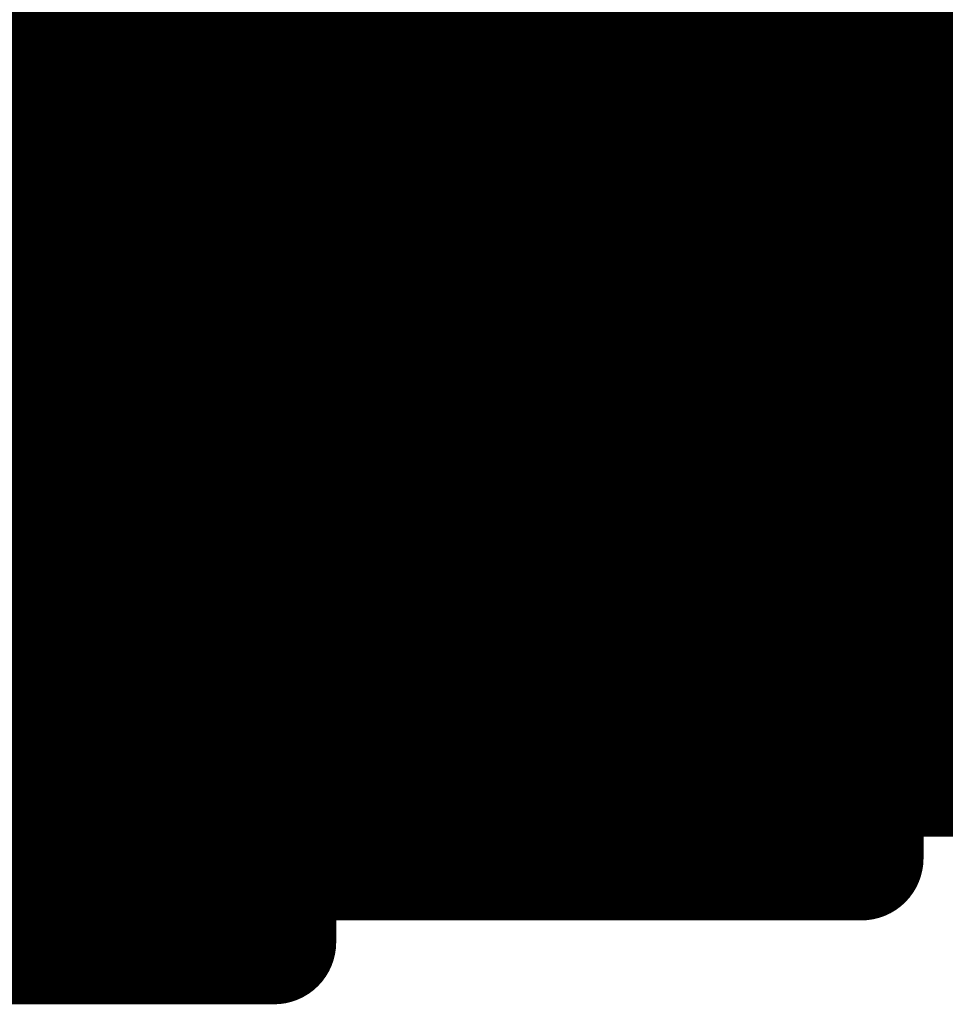
# Model space of a CAD drawing. Extents: x -12.1 to 35.3, y -10.6 to 49.4.
# Drawn here: x 10.8 to 11, y 11.1 to 11.3 of the extents above; entities that cross this region are included whole.
import ezdxf

# ---------------------------------------------------------------- set-up
doc = ezdxf.new("R2010")
doc.units = 0
doc.header["$MEASUREMENT"] = 0
doc.layers.add('LAYNR1', color=2, linetype='Continuous')

msp = doc.modelspace()

# ---------------------------------------------------------------- linework, layer by layer
at = {"layer": 'LAYNR1', "const_width": 0.0254}
for points in [[(10.83599, 11.30792), (10.83599, 11.34221)], [(10.85313, 11.34221), (10.85313, 11.30792)], [(10.87028, 11.34221), (10.87028, 11.30792)], [(10.88742, 11.30792), (10.88742, 11.34221)], [(10.90457, 11.34221), (10.90457, 11.30792)], [(10.92171, 11.34221), (10.92171, 11.30792)], [(10.93886, 11.30792), (10.93886, 11.34221)], [(10.956, 11.30792), (10.956, 11.34221)], [(10.97315, 11.34221), (10.97315, 11.30792)], [(10.99029, 11.34221), (10.99029, 11.30792)], [(11.00744, 11.30792), (11.00744, 11.34221)], [(11.02458, 11.34221), (11.02458, 11.30792)], [(10.81884, 11.32507), (10.83599, 11.32507)], [(10.83599, 11.32507), (10.85313, 11.32507)], [(10.85313, 11.32507), (10.87028, 11.32507)], [(10.87028, 11.32507), (10.88742, 11.32507)], [(10.88742, 11.32507), (10.90457, 11.32507)], [(10.90457, 11.32507), (10.92171, 11.32507)], [(10.92171, 11.32507), (10.93886, 11.32507)], [(10.93886, 11.32507), (10.956, 11.32507)], [(10.956, 11.32507), (10.97315, 11.32507)], [(10.97315, 11.32507), (10.99029, 11.32507)], [(10.99029, 11.32507), (11.00744, 11.32507)], [(11.00744, 11.32507), (11.02458, 11.32507)], [(11.02458, 11.32507), (11.04173, 11.32507)], [(10.81884, 11.30792), (10.83599, 11.30792)], [(10.85313, 11.30792), (10.83599, 11.30792)], [(10.83599, 11.30792), (10.83599, 11.29078)], [(10.85313, 11.29078), (10.85313, 11.30792)], [(10.85313, 11.30792), (10.87028, 11.30792)], [(10.87028, 11.30792), (10.88742, 11.30792)], [(10.87028, 11.30792), (10.87028, 11.29078)], [(10.90457, 11.30792), (10.88742, 11.30792)], [(10.88742, 11.30792), (10.88742, 11.29078)], [(10.90457, 11.29078), (10.90457, 11.30792)], [(10.90457, 11.30792), (10.92171, 11.30792)], [(10.92171, 11.30792), (10.93886, 11.30792)], [(10.92171, 11.30792), (10.92171, 11.29078)], [(10.956, 11.30792), (10.93886, 11.30792)], [(10.93886, 11.30792), (10.93886, 11.29078)], [(10.97315, 11.30792), (10.956, 11.30792)], [(10.956, 11.29078), (10.956, 11.30792)], [(10.97315, 11.29078), (10.97315, 11.30792)], [(10.97315, 11.30792), (10.99029, 11.30792)], [(10.99029, 11.30792), (10.99029, 11.29078)], [(10.99029, 11.30792), (11.00744, 11.30792)], [(11.02458, 11.30792), (11.00744, 11.30792)], [(11.00744, 11.30792), (11.00744, 11.29078)], [(11.02458, 11.29078), (11.02458, 11.30792)], [(11.02458, 11.30792), (11.04173, 11.30792)], [(10.81884, 11.29078), (10.83599, 11.29078)], [(10.83599, 11.29078), (10.85313, 11.29078)], [(10.83599, 11.29078), (10.83599, 11.27363)], [(10.87028, 11.29078), (10.85313, 11.29078)], [(10.85313, 11.29078), (10.85313, 11.27363)], [(10.87028, 11.27363), (10.87028, 11.29078)], [(10.87028, 11.29078), (10.88742, 11.29078)], [(10.88742, 11.29078), (10.90457, 11.29078)], [(10.88742, 11.29078), (10.88742, 11.27363)], [(10.92171, 11.29078), (10.90457, 11.29078)], [(10.90457, 11.29078), (10.90457, 11.27363)], [(10.92171, 11.27363), (10.92171, 11.29078)], [(10.92171, 11.29078), (10.93886, 11.29078)], [(10.93886, 11.29078), (10.956, 11.29078)], [(10.93886, 11.29078), (10.93886, 11.27363)], [(10.97315, 11.29078), (10.956, 11.29078)], [(10.956, 11.29078), (10.956, 11.27363)], [(10.99029, 11.29078), (10.97315, 11.29078)], [(10.97315, 11.27363), (10.97315, 11.29078)], [(10.99029, 11.27363), (10.99029, 11.29078)], [(10.99029, 11.29078), (11.00744, 11.29078)], [(11.00744, 11.29078), (11.00744, 11.27363)], [(11.00744, 11.29078), (11.02458, 11.29078)], [(11.04173, 11.29078), (11.02458, 11.29078)], [(11.02458, 11.29078), (11.02458, 11.27363)], [(10.83599, 11.27363), (10.81884, 11.27363)], [(10.83599, 11.25649), (10.83599, 11.27363)], [(10.83599, 11.27363), (10.85313, 11.27363)], [(10.85313, 11.27363), (10.87028, 11.27363)], [(10.85313, 11.27363), (10.85313, 11.25649)], [(10.88742, 11.27363), (10.87028, 11.27363)], [(10.87028, 11.27363), (10.87028, 11.25649)], [(10.88742, 11.25649), (10.88742, 11.27363)], [(10.88742, 11.27363), (10.90457, 11.27363)], [(10.90457, 11.27363), (10.92171, 11.27363)], [(10.90457, 11.27363), (10.90457, 11.25649)], [(10.93886, 11.27363), (10.92171, 11.27363)], [(10.92171, 11.27363), (10.92171, 11.25649)], [(10.93886, 11.25649), (10.93886, 11.27363)], [(10.93886, 11.27363), (10.956, 11.27363)], [(10.956, 11.27363), (10.97315, 11.27363)], [(10.956, 11.27363), (10.956, 11.25649)], [(10.99029, 11.27363), (10.97315, 11.27363)], [(10.97315, 11.27363), (10.97315, 11.25649)], [(11.00744, 11.27363), (10.99029, 11.27363)], [(10.99029, 11.25649), (10.99029, 11.27363)], [(11.00744, 11.25649), (11.00744, 11.27363)], [(11.00744, 11.27363), (11.02458, 11.27363)], [(11.02458, 11.27363), (11.02458, 11.25649)], [(11.02458, 11.27363), (11.04173, 11.27363)], [(10.81884, 11.25649), (10.83599, 11.25649)], [(10.85313, 11.25649), (10.83599, 11.25649)], [(10.83599, 11.25649), (10.83599, 11.13647)], [(10.85313, 11.13647), (10.85313, 11.25649)], [(10.85313, 11.25649), (10.87028, 11.25649)], [(10.87028, 11.25649), (10.88742, 11.25649)], [(10.87028, 11.25649), (10.87028, 11.13647)], [(10.90457, 11.25649), (10.88742, 11.25649)], [(10.88742, 11.25649), (10.88742, 11.15362)], [(10.90457, 11.15362), (10.90457, 11.25649)], [(10.90457, 11.25649), (10.92171, 11.25649)], [(10.92171, 11.25649), (10.93886, 11.25649)], [(10.92171, 11.25649), (10.92171, 11.15362)], [(10.956, 11.25649), (10.93886, 11.25649)], [(10.93886, 11.25649), (10.93886, 11.15362)], [(10.956, 11.15362), (10.956, 11.25649)], [(10.956, 11.25649), (10.97315, 11.25649)], [(10.97315, 11.25649), (10.99029, 11.25649)], [(10.97315, 11.25649), (10.97315, 11.15362)], [(11.00744, 11.25649), (10.99029, 11.25649)], [(10.99029, 11.25649), (10.99029, 11.15362)], [(11.02458, 11.25649), (11.00744, 11.25649)], [(11.00744, 11.17076), (11.00744, 11.25649)], [(11.02458, 11.17076), (11.02458, 11.25649)], [(11.02458, 11.25649), (11.04173, 11.25649)], [(10.81884, 11.23934), (10.83599, 11.23934)], [(10.83599, 11.23934), (10.85313, 11.23934)], [(10.85313, 11.23934), (10.87028, 11.23934)], [(10.87028, 11.23934), (10.88742, 11.23934)], [(10.88742, 11.23934), (10.90457, 11.23934)], [(10.90457, 11.23934), (10.92171, 11.23934)], [(10.92171, 11.23934), (10.93886, 11.23934)], [(10.93886, 11.23934), (10.956, 11.23934)], [(10.956, 11.23934), (10.97315, 11.23934)], [(10.97315, 11.23934), (10.99029, 11.23934)], [(10.99029, 11.23934), (11.00744, 11.23934)], [(11.00744, 11.23934), (11.02458, 11.23934)], [(11.02458, 11.23934), (11.04173, 11.23934)], [(10.81884, 11.2222), (10.83599, 11.2222)], [(10.83599, 11.2222), (10.85313, 11.2222)], [(10.85313, 11.2222), (10.87028, 11.2222)], [(10.87028, 11.2222), (10.88742, 11.2222)], [(10.88742, 11.2222), (10.90457, 11.2222)], [(10.90457, 11.2222), (10.92171, 11.2222)], [(10.92171, 11.2222), (10.93886, 11.2222)], [(10.93886, 11.2222), (10.956, 11.2222)], [(10.956, 11.2222), (10.97315, 11.2222)], [(10.97315, 11.2222), (10.99029, 11.2222)], [(10.99029, 11.2222), (11.00744, 11.2222)], [(11.00744, 11.2222), (11.02458, 11.2222)], [(11.02458, 11.2222), (11.04173, 11.2222)], [(10.81884, 11.20505), (10.83599, 11.20505)], [(10.83599, 11.20505), (10.85313, 11.20505)], [(10.85313, 11.20505), (10.87028, 11.20505)], [(10.87028, 11.20505), (10.88742, 11.20505)], [(10.88742, 11.20505), (10.90457, 11.20505)], [(10.90457, 11.20505), (10.92171, 11.20505)], [(10.92171, 11.20505), (10.93886, 11.20505)], [(10.93886, 11.20505), (10.956, 11.20505)], [(10.956, 11.20505), (10.97315, 11.20505)], [(10.97315, 11.20505), (10.99029, 11.20505)], [(10.99029, 11.20505), (11.00744, 11.20505)], [(11.00744, 11.20505), (11.02458, 11.20505)], [(11.02458, 11.20505), (11.04173, 11.20505)], [(10.81884, 11.18791), (10.83599, 11.18791)], [(10.83599, 11.18791), (10.85313, 11.18791)], [(10.85313, 11.18791), (10.87028, 11.18791)], [(10.87028, 11.18791), (10.88742, 11.18791)], [(10.88742, 11.18791), (10.90457, 11.18791)], [(10.90457, 11.18791), (10.92171, 11.18791)], [(10.92171, 11.18791), (10.93886, 11.18791)], [(10.93886, 11.18791), (10.956, 11.18791)], [(10.956, 11.18791), (10.97315, 11.18791)], [(10.97315, 11.18791), (10.99029, 11.18791)], [(10.99029, 11.18791), (11.00744, 11.18791)], [(11.00744, 11.18791), (11.02458, 11.18791)], [(11.02458, 11.18791), (11.04173, 11.18791)], [(10.81884, 11.17076), (10.83599, 11.17076)], [(10.83599, 11.17076), (10.85313, 11.17076)], [(10.85313, 11.17076), (10.87028, 11.17076)], [(10.87028, 11.17076), (10.88742, 11.17076)], [(10.88742, 11.17076), (10.90457, 11.17076)], [(10.90457, 11.17076), (10.92171, 11.17076)], [(10.92171, 11.17076), (10.93886, 11.17076)], [(10.93886, 11.17076), (10.956, 11.17076)], [(10.956, 11.17076), (10.97315, 11.17076)], [(10.97315, 11.17076), (10.99029, 11.17076)], [(10.99029, 11.17076), (11.00744, 11.17076)], [(11.00744, 11.15362), (11.00744, 11.17076)], [(11.00744, 11.17076), (11.02458, 11.17076)], [(11.02458, 11.17076), (11.04173, 11.17076)], [(10.83599, 11.15362), (10.81884, 11.15362)], [(10.85313, 11.15362), (10.83599, 11.15362)], [(10.87028, 11.15362), (10.85313, 11.15362)], [(10.88742, 11.15362), (10.87028, 11.15362)], [(10.88742, 11.13647), (10.88742, 11.15362)], [(10.90457, 11.15362), (10.88742, 11.15362)], [(10.92171, 11.15362), (10.90457, 11.15362)], [(10.93886, 11.15362), (10.92171, 11.15362)], [(10.956, 11.15362), (10.93886, 11.15362)], [(10.97315, 11.15362), (10.956, 11.15362)], [(10.99029, 11.15362), (10.97315, 11.15362)], [(10.99029, 11.15362), (11.00744, 11.15362)], [(10.83599, 11.13647), (10.81884, 11.13647)], [(10.85313, 11.13647), (10.83599, 11.13647)], [(10.87028, 11.13647), (10.85313, 11.13647)], [(10.87028, 11.13647), (10.88742, 11.13647)]]:
    msp.add_lwpolyline(points, dxfattribs=at)
at = {"layer": 'LAYNR1', "const_width": 0.0127}
for points in [[(10.82964, 11.32507, 1), (10.84234, 11.32507, 1)], [(10.82964, 11.32507, 1), (10.84234, 11.32507, 1)], [(10.84678, 11.32507, 1), (10.85948, 11.32507, 1)], [(10.84678, 11.32507, 1), (10.85948, 11.32507, 1)], [(10.86393, 11.32507, 1), (10.87663, 11.32507, 1)], [(10.86393, 11.32507, 1), (10.87663, 11.32507, 1)], [(10.88107, 11.32507, 1), (10.89377, 11.32507, 1)], [(10.88107, 11.32507, 1), (10.89377, 11.32507, 1)], [(10.89822, 11.32507, 1), (10.91092, 11.32507, 1)], [(10.89822, 11.32507, 1), (10.91092, 11.32507, 1)], [(10.91536, 11.32507, 1), (10.92806, 11.32507, 1)], [(10.91536, 11.32507, 1), (10.92806, 11.32507, 1)], [(10.93251, 11.32507, 1), (10.94521, 11.32507, 1)], [(10.93251, 11.32507, 1), (10.94521, 11.32507, 1)], [(10.94965, 11.32507, 1), (10.96235, 11.32507, 1)], [(10.94965, 11.32507, 1), (10.96235, 11.32507, 1)], [(10.9668, 11.32507, 1), (10.9795, 11.32507, 1)], [(10.9668, 11.32507, 1), (10.9795, 11.32507, 1)], [(10.98394, 11.32507, 1), (10.99664, 11.32507, 1)], [(10.98394, 11.32507, 1), (10.99664, 11.32507, 1)], [(11.00109, 11.32507, 1), (11.01379, 11.32507, 1)], [(11.00109, 11.32507, 1), (11.01379, 11.32507, 1)], [(11.01823, 11.32507, 1), (11.03093, 11.32507, 1)], [(11.01823, 11.32507, 1), (11.03093, 11.32507, 1)], [(10.82964, 11.30792, 1), (10.84234, 11.30792, 1)], [(10.82964, 11.30792, 1), (10.84234, 11.30792, 1)], [(10.82964, 11.30792, 1), (10.84234, 11.30792, 1)], [(10.82964, 11.30792, 1), (10.84234, 11.30792, 1)], [(10.84678, 11.30792, 1), (10.85948, 11.30792, 1)], [(10.84678, 11.30792, 1), (10.85948, 11.30792, 1)], [(10.84678, 11.30792, 1), (10.85948, 11.30792, 1)], [(10.84678, 11.30792, 1), (10.85948, 11.30792, 1)], [(10.86393, 11.30792, 1), (10.87663, 11.30792, 1)], [(10.86393, 11.30792, 1), (10.87663, 11.30792, 1)], [(10.86393, 11.30792, 1), (10.87663, 11.30792, 1)], [(10.86393, 11.30792, 1), (10.87663, 11.30792, 1)], [(10.88107, 11.30792, 1), (10.89377, 11.30792, 1)], [(10.88107, 11.30792, 1), (10.89377, 11.30792, 1)], [(10.88107, 11.30792, 1), (10.89377, 11.30792, 1)], [(10.88107, 11.30792, 1), (10.89377, 11.30792, 1)], [(10.89822, 11.30792, 1), (10.91092, 11.30792, 1)], [(10.89822, 11.30792, 1), (10.91092, 11.30792, 1)], [(10.89822, 11.30792, 1), (10.91092, 11.30792, 1)], [(10.89822, 11.30792, 1), (10.91092, 11.30792, 1)], [(10.91536, 11.30792, 1), (10.92806, 11.30792, 1)], [(10.91536, 11.30792, 1), (10.92806, 11.30792, 1)], [(10.91536, 11.30792, 1), (10.92806, 11.30792, 1)], [(10.91536, 11.30792, 1), (10.92806, 11.30792, 1)], [(10.93251, 11.30792, 1), (10.94521, 11.30792, 1)], [(10.93251, 11.30792, 1), (10.94521, 11.30792, 1)], [(10.93251, 11.30792, 1), (10.94521, 11.30792, 1)], [(10.93251, 11.30792, 1), (10.94521, 11.30792, 1)], [(10.94965, 11.30792, 1), (10.96235, 11.30792, 1)], [(10.94965, 11.30792, 1), (10.96235, 11.30792, 1)], [(10.94965, 11.30792, 1), (10.96235, 11.30792, 1)], [(10.94965, 11.30792, 1), (10.96235, 11.30792, 1)], [(10.9668, 11.30792, 1), (10.9795, 11.30792, 1)], [(10.9668, 11.30792, 1), (10.9795, 11.30792, 1)], [(10.9668, 11.30792, 1), (10.9795, 11.30792, 1)], [(10.9668, 11.30792, 1), (10.9795, 11.30792, 1)], [(10.98394, 11.30792, 1), (10.99664, 11.30792, 1)], [(10.98394, 11.30792, 1), (10.99664, 11.30792, 1)], [(10.98394, 11.30792, 1), (10.99664, 11.30792, 1)], [(10.98394, 11.30792, 1), (10.99664, 11.30792, 1)], [(11.00109, 11.30792, 1), (11.01379, 11.30792, 1)], [(11.00109, 11.30792, 1), (11.01379, 11.30792, 1)], [(11.00109, 11.30792, 1), (11.01379, 11.30792, 1)], [(11.00109, 11.30792, 1), (11.01379, 11.30792, 1)], [(11.01823, 11.30792, 1), (11.03093, 11.30792, 1)], [(11.01823, 11.30792, 1), (11.03093, 11.30792, 1)], [(11.01823, 11.30792, 1), (11.03093, 11.30792, 1)], [(11.01823, 11.30792, 1), (11.03093, 11.30792, 1)], [(10.82964, 11.29078, 1), (10.84234, 11.29078, 1)], [(10.82964, 11.29078, 1), (10.84234, 11.29078, 1)], [(10.82964, 11.29078, 1), (10.84234, 11.29078, 1)], [(10.82964, 11.29078, 1), (10.84234, 11.29078, 1)], [(10.84678, 11.29078, 1), (10.85948, 11.29078, 1)], [(10.84678, 11.29078, 1), (10.85948, 11.29078, 1)], [(10.84678, 11.29078, 1), (10.85948, 11.29078, 1)], [(10.84678, 11.29078, 1), (10.85948, 11.29078, 1)], [(10.86393, 11.29078, 1), (10.87663, 11.29078, 1)], [(10.86393, 11.29078, 1), (10.87663, 11.29078, 1)], [(10.86393, 11.29078, 1), (10.87663, 11.29078, 1)], [(10.86393, 11.29078, 1), (10.87663, 11.29078, 1)], [(10.88107, 11.29078, 1), (10.89377, 11.29078, 1)], [(10.88107, 11.29078, 1), (10.89377, 11.29078, 1)], [(10.88107, 11.29078, 1), (10.89377, 11.29078, 1)], [(10.88107, 11.29078, 1), (10.89377, 11.29078, 1)], [(10.89822, 11.29078, 1), (10.91092, 11.29078, 1)], [(10.89822, 11.29078, 1), (10.91092, 11.29078, 1)], [(10.89822, 11.29078, 1), (10.91092, 11.29078, 1)], [(10.89822, 11.29078, 1), (10.91092, 11.29078, 1)], [(10.91536, 11.29078, 1), (10.92806, 11.29078, 1)], [(10.91536, 11.29078, 1), (10.92806, 11.29078, 1)], [(10.91536, 11.29078, 1), (10.92806, 11.29078, 1)], [(10.91536, 11.29078, 1), (10.92806, 11.29078, 1)], [(10.93251, 11.29078, 1), (10.94521, 11.29078, 1)], [(10.93251, 11.29078, 1), (10.94521, 11.29078, 1)], [(10.93251, 11.29078, 1), (10.94521, 11.29078, 1)], [(10.93251, 11.29078, 1), (10.94521, 11.29078, 1)], [(10.94965, 11.29078, 1), (10.96235, 11.29078, 1)], [(10.94965, 11.29078, 1), (10.96235, 11.29078, 1)], [(10.94965, 11.29078, 1), (10.96235, 11.29078, 1)], [(10.94965, 11.29078, 1), (10.96235, 11.29078, 1)], [(10.9668, 11.29078, 1), (10.9795, 11.29078, 1)], [(10.9668, 11.29078, 1), (10.9795, 11.29078, 1)], [(10.9668, 11.29078, 1), (10.9795, 11.29078, 1)], [(10.9668, 11.29078, 1), (10.9795, 11.29078, 1)], [(10.98394, 11.29078, 1), (10.99664, 11.29078, 1)], [(10.98394, 11.29078, 1), (10.99664, 11.29078, 1)], [(10.98394, 11.29078, 1), (10.99664, 11.29078, 1)], [(10.98394, 11.29078, 1), (10.99664, 11.29078, 1)], [(11.00109, 11.29078, 1), (11.01379, 11.29078, 1)], [(11.00109, 11.29078, 1), (11.01379, 11.29078, 1)], [(11.00109, 11.29078, 1), (11.01379, 11.29078, 1)], [(11.00109, 11.29078, 1), (11.01379, 11.29078, 1)], [(11.01823, 11.29078, 1), (11.03093, 11.29078, 1)], [(11.01823, 11.29078, 1), (11.03093, 11.29078, 1)], [(11.01823, 11.29078, 1), (11.03093, 11.29078, 1)], [(11.01823, 11.29078, 1), (11.03093, 11.29078, 1)], [(10.82964, 11.27363, 1), (10.84234, 11.27363, 1)], [(10.82964, 11.27363, 1), (10.84234, 11.27363, 1)], [(10.82964, 11.27363, 1), (10.84234, 11.27363, 1)], [(10.82964, 11.27363, 1), (10.84234, 11.27363, 1)], [(10.84678, 11.27363, 1), (10.85948, 11.27363, 1)], [(10.84678, 11.27363, 1), (10.85948, 11.27363, 1)], [(10.84678, 11.27363, 1), (10.85948, 11.27363, 1)], [(10.84678, 11.27363, 1), (10.85948, 11.27363, 1)], [(10.86393, 11.27363, 1), (10.87663, 11.27363, 1)], [(10.86393, 11.27363, 1), (10.87663, 11.27363, 1)], [(10.86393, 11.27363, 1), (10.87663, 11.27363, 1)], [(10.86393, 11.27363, 1), (10.87663, 11.27363, 1)], [(10.88107, 11.27363, 1), (10.89377, 11.27363, 1)], [(10.88107, 11.27363, 1), (10.89377, 11.27363, 1)], [(10.88107, 11.27363, 1), (10.89377, 11.27363, 1)], [(10.88107, 11.27363, 1), (10.89377, 11.27363, 1)], [(10.89822, 11.27363, 1), (10.91092, 11.27363, 1)], [(10.89822, 11.27363, 1), (10.91092, 11.27363, 1)], [(10.89822, 11.27363, 1), (10.91092, 11.27363, 1)], [(10.89822, 11.27363, 1), (10.91092, 11.27363, 1)], [(10.91536, 11.27363, 1), (10.92806, 11.27363, 1)], [(10.91536, 11.27363, 1), (10.92806, 11.27363, 1)], [(10.91536, 11.27363, 1), (10.92806, 11.27363, 1)], [(10.91536, 11.27363, 1), (10.92806, 11.27363, 1)], [(10.93251, 11.27363, 1), (10.94521, 11.27363, 1)], [(10.93251, 11.27363, 1), (10.94521, 11.27363, 1)], [(10.93251, 11.27363, 1), (10.94521, 11.27363, 1)], [(10.93251, 11.27363, 1), (10.94521, 11.27363, 1)], [(10.94965, 11.27363, 1), (10.96235, 11.27363, 1)], [(10.94965, 11.27363, 1), (10.96235, 11.27363, 1)], [(10.94965, 11.27363, 1), (10.96235, 11.27363, 1)], [(10.94965, 11.27363, 1), (10.96235, 11.27363, 1)], [(10.9668, 11.27363, 1), (10.9795, 11.27363, 1)], [(10.9668, 11.27363, 1), (10.9795, 11.27363, 1)], [(10.9668, 11.27363, 1), (10.9795, 11.27363, 1)], [(10.9668, 11.27363, 1), (10.9795, 11.27363, 1)], [(10.98394, 11.27363, 1), (10.99664, 11.27363, 1)], [(10.98394, 11.27363, 1), (10.99664, 11.27363, 1)], [(10.98394, 11.27363, 1), (10.99664, 11.27363, 1)], [(10.98394, 11.27363, 1), (10.99664, 11.27363, 1)], [(11.00109, 11.27363, 1), (11.01379, 11.27363, 1)], [(11.00109, 11.27363, 1), (11.01379, 11.27363, 1)], [(11.00109, 11.27363, 1), (11.01379, 11.27363, 1)], [(11.00109, 11.27363, 1), (11.01379, 11.27363, 1)], [(11.01823, 11.27363, 1), (11.03093, 11.27363, 1)], [(11.01823, 11.27363, 1), (11.03093, 11.27363, 1)], [(11.01823, 11.27363, 1), (11.03093, 11.27363, 1)], [(11.01823, 11.27363, 1), (11.03093, 11.27363, 1)], [(10.82964, 11.25649, 1), (10.84234, 11.25649, 1)], [(10.82964, 11.25649, 1), (10.84234, 11.25649, 1)], [(10.82964, 11.25649, 1), (10.84234, 11.25649, 1)], [(10.82964, 11.25649, 1), (10.84234, 11.25649, 1)], [(10.84678, 11.25649, 1), (10.85948, 11.25649, 1)], [(10.84678, 11.25649, 1), (10.85948, 11.25649, 1)], [(10.84678, 11.25649, 1), (10.85948, 11.25649, 1)], [(10.84678, 11.25649, 1), (10.85948, 11.25649, 1)], [(10.86393, 11.25649, 1), (10.87663, 11.25649, 1)], [(10.86393, 11.25649, 1), (10.87663, 11.25649, 1)], [(10.86393, 11.25649, 1), (10.87663, 11.25649, 1)], [(10.86393, 11.25649, 1), (10.87663, 11.25649, 1)], [(10.88107, 11.25649, 1), (10.89377, 11.25649, 1)], [(10.88107, 11.25649, 1), (10.89377, 11.25649, 1)], [(10.88107, 11.25649, 1), (10.89377, 11.25649, 1)], [(10.88107, 11.25649, 1), (10.89377, 11.25649, 1)], [(10.89822, 11.25649, 1), (10.91092, 11.25649, 1)], [(10.89822, 11.25649, 1), (10.91092, 11.25649, 1)], [(10.89822, 11.25649, 1), (10.91092, 11.25649, 1)], [(10.89822, 11.25649, 1), (10.91092, 11.25649, 1)], [(10.91536, 11.25649, 1), (10.92806, 11.25649, 1)], [(10.91536, 11.25649, 1), (10.92806, 11.25649, 1)], [(10.91536, 11.25649, 1), (10.92806, 11.25649, 1)], [(10.91536, 11.25649, 1), (10.92806, 11.25649, 1)], [(10.93251, 11.25649, 1), (10.94521, 11.25649, 1)], [(10.93251, 11.25649, 1), (10.94521, 11.25649, 1)], [(10.93251, 11.25649, 1), (10.94521, 11.25649, 1)], [(10.93251, 11.25649, 1), (10.94521, 11.25649, 1)], [(10.94965, 11.25649, 1), (10.96235, 11.25649, 1)], [(10.94965, 11.25649, 1), (10.96235, 11.25649, 1)], [(10.94965, 11.25649, 1), (10.96235, 11.25649, 1)], [(10.94965, 11.25649, 1), (10.96235, 11.25649, 1)], [(10.9668, 11.25649, 1), (10.9795, 11.25649, 1)], [(10.9668, 11.25649, 1), (10.9795, 11.25649, 1)], [(10.9668, 11.25649, 1), (10.9795, 11.25649, 1)], [(10.9668, 11.25649, 1), (10.9795, 11.25649, 1)], [(10.98394, 11.25649, 1), (10.99664, 11.25649, 1)], [(10.98394, 11.25649, 1), (10.99664, 11.25649, 1)], [(10.98394, 11.25649, 1), (10.99664, 11.25649, 1)], [(10.98394, 11.25649, 1), (10.99664, 11.25649, 1)], [(11.00109, 11.25649, 1), (11.01379, 11.25649, 1)], [(11.00109, 11.25649, 1), (11.01379, 11.25649, 1)], [(11.00109, 11.25649, 1), (11.01379, 11.25649, 1)], [(11.00109, 11.25649, 1), (11.01379, 11.25649, 1)], [(11.01823, 11.25649, 1), (11.03093, 11.25649, 1)], [(11.01823, 11.25649, 1), (11.03093, 11.25649, 1)], [(11.01823, 11.25649, 1), (11.03093, 11.25649, 1)], [(11.01823, 11.25649, 1), (11.03093, 11.25649, 1)], [(10.82964, 11.23934, 1), (10.84234, 11.23934, 1)], [(10.82964, 11.23934, 1), (10.84234, 11.23934, 1)], [(10.84678, 11.23934, 1), (10.85948, 11.23934, 1)], [(10.84678, 11.23934, 1), (10.85948, 11.23934, 1)], [(10.86393, 11.23934, 1), (10.87663, 11.23934, 1)], [(10.86393, 11.23934, 1), (10.87663, 11.23934, 1)], [(10.88107, 11.23934, 1), (10.89377, 11.23934, 1)], [(10.88107, 11.23934, 1), (10.89377, 11.23934, 1)], [(10.89822, 11.23934, 1), (10.91092, 11.23934, 1)], [(10.89822, 11.23934, 1), (10.91092, 11.23934, 1)], [(10.91536, 11.23934, 1), (10.92806, 11.23934, 1)], [(10.91536, 11.23934, 1), (10.92806, 11.23934, 1)], [(10.93251, 11.23934, 1), (10.94521, 11.23934, 1)], [(10.93251, 11.23934, 1), (10.94521, 11.23934, 1)], [(10.94965, 11.23934, 1), (10.96235, 11.23934, 1)], [(10.94965, 11.23934, 1), (10.96235, 11.23934, 1)], [(10.9668, 11.23934, 1), (10.9795, 11.23934, 1)], [(10.9668, 11.23934, 1), (10.9795, 11.23934, 1)], [(10.98394, 11.23934, 1), (10.99664, 11.23934, 1)], [(10.98394, 11.23934, 1), (10.99664, 11.23934, 1)], [(11.00109, 11.23934, 1), (11.01379, 11.23934, 1)], [(11.00109, 11.23934, 1), (11.01379, 11.23934, 1)], [(11.01823, 11.23934, 1), (11.03093, 11.23934, 1)], [(11.01823, 11.23934, 1), (11.03093, 11.23934, 1)], [(10.82964, 11.2222, 1), (10.84234, 11.2222, 1)], [(10.82964, 11.2222, 1), (10.84234, 11.2222, 1)], [(10.84678, 11.2222, 1), (10.85948, 11.2222, 1)], [(10.84678, 11.2222, 1), (10.85948, 11.2222, 1)], [(10.86393, 11.2222, 1), (10.87663, 11.2222, 1)], [(10.86393, 11.2222, 1), (10.87663, 11.2222, 1)], [(10.88107, 11.2222, 1), (10.89377, 11.2222, 1)], [(10.88107, 11.2222, 1), (10.89377, 11.2222, 1)], [(10.89822, 11.2222, 1), (10.91092, 11.2222, 1)], [(10.89822, 11.2222, 1), (10.91092, 11.2222, 1)], [(10.91536, 11.2222, 1), (10.92806, 11.2222, 1)], [(10.91536, 11.2222, 1), (10.92806, 11.2222, 1)], [(10.93251, 11.2222, 1), (10.94521, 11.2222, 1)], [(10.93251, 11.2222, 1), (10.94521, 11.2222, 1)], [(10.94965, 11.2222, 1), (10.96235, 11.2222, 1)], [(10.94965, 11.2222, 1), (10.96235, 11.2222, 1)], [(10.9668, 11.2222, 1), (10.9795, 11.2222, 1)], [(10.9668, 11.2222, 1), (10.9795, 11.2222, 1)], [(10.98394, 11.2222, 1), (10.99664, 11.2222, 1)], [(10.98394, 11.2222, 1), (10.99664, 11.2222, 1)], [(11.00109, 11.2222, 1), (11.01379, 11.2222, 1)], [(11.00109, 11.2222, 1), (11.01379, 11.2222, 1)], [(11.01823, 11.2222, 1), (11.03093, 11.2222, 1)], [(11.01823, 11.2222, 1), (11.03093, 11.2222, 1)], [(10.82964, 11.20505, 1), (10.84234, 11.20505, 1)], [(10.82964, 11.20505, 1), (10.84234, 11.20505, 1)], [(10.84678, 11.20505, 1), (10.85948, 11.20505, 1)], [(10.84678, 11.20505, 1), (10.85948, 11.20505, 1)], [(10.86393, 11.20505, 1), (10.87663, 11.20505, 1)], [(10.86393, 11.20505, 1), (10.87663, 11.20505, 1)], [(10.88107, 11.20505, 1), (10.89377, 11.20505, 1)], [(10.88107, 11.20505, 1), (10.89377, 11.20505, 1)], [(10.89822, 11.20505, 1), (10.91092, 11.20505, 1)], [(10.89822, 11.20505, 1), (10.91092, 11.20505, 1)], [(10.91536, 11.20505, 1), (10.92806, 11.20505, 1)], [(10.91536, 11.20505, 1), (10.92806, 11.20505, 1)], [(10.93251, 11.20505, 1), (10.94521, 11.20505, 1)], [(10.93251, 11.20505, 1), (10.94521, 11.20505, 1)], [(10.94965, 11.20505, 1), (10.96235, 11.20505, 1)], [(10.94965, 11.20505, 1), (10.96235, 11.20505, 1)], [(10.9668, 11.20505, 1), (10.9795, 11.20505, 1)], [(10.9668, 11.20505, 1), (10.9795, 11.20505, 1)], [(10.98394, 11.20505, 1), (10.99664, 11.20505, 1)], [(10.98394, 11.20505, 1), (10.99664, 11.20505, 1)], [(11.00109, 11.20505, 1), (11.01379, 11.20505, 1)], [(11.00109, 11.20505, 1), (11.01379, 11.20505, 1)], [(11.01823, 11.20505, 1), (11.03093, 11.20505, 1)], [(11.01823, 11.20505, 1), (11.03093, 11.20505, 1)], [(10.82964, 11.18791, 1), (10.84234, 11.18791, 1)], [(10.82964, 11.18791, 1), (10.84234, 11.18791, 1)], [(10.84678, 11.18791, 1), (10.85948, 11.18791, 1)], [(10.84678, 11.18791, 1), (10.85948, 11.18791, 1)], [(10.86393, 11.18791, 1), (10.87663, 11.18791, 1)], [(10.86393, 11.18791, 1), (10.87663, 11.18791, 1)], [(10.88107, 11.18791, 1), (10.89377, 11.18791, 1)], [(10.88107, 11.18791, 1), (10.89377, 11.18791, 1)], [(10.89822, 11.18791, 1), (10.91092, 11.18791, 1)], [(10.89822, 11.18791, 1), (10.91092, 11.18791, 1)], [(10.91536, 11.18791, 1), (10.92806, 11.18791, 1)], [(10.91536, 11.18791, 1), (10.92806, 11.18791, 1)], [(10.93251, 11.18791, 1), (10.94521, 11.18791, 1)], [(10.93251, 11.18791, 1), (10.94521, 11.18791, 1)], [(10.94965, 11.18791, 1), (10.96235, 11.18791, 1)], [(10.94965, 11.18791, 1), (10.96235, 11.18791, 1)], [(10.9668, 11.18791, 1), (10.9795, 11.18791, 1)], [(10.9668, 11.18791, 1), (10.9795, 11.18791, 1)], [(10.98394, 11.18791, 1), (10.99664, 11.18791, 1)], [(10.98394, 11.18791, 1), (10.99664, 11.18791, 1)], [(11.00109, 11.18791, 1), (11.01379, 11.18791, 1)], [(11.00109, 11.18791, 1), (11.01379, 11.18791, 1)], [(11.01823, 11.18791, 1), (11.03093, 11.18791, 1)], [(11.01823, 11.18791, 1), (11.03093, 11.18791, 1)], [(10.82964, 11.17076, 1), (10.84234, 11.17076, 1)], [(10.82964, 11.17076, 1), (10.84234, 11.17076, 1)], [(10.84678, 11.17076, 1), (10.85948, 11.17076, 1)], [(10.84678, 11.17076, 1), (10.85948, 11.17076, 1)], [(10.86393, 11.17076, 1), (10.87663, 11.17076, 1)], [(10.86393, 11.17076, 1), (10.87663, 11.17076, 1)], [(10.88107, 11.17076, 1), (10.89377, 11.17076, 1)], [(10.88107, 11.17076, 1), (10.89377, 11.17076, 1)], [(10.89822, 11.17076, 1), (10.91092, 11.17076, 1)], [(10.89822, 11.17076, 1), (10.91092, 11.17076, 1)], [(10.91536, 11.17076, 1), (10.92806, 11.17076, 1)], [(10.91536, 11.17076, 1), (10.92806, 11.17076, 1)], [(10.93251, 11.17076, 1), (10.94521, 11.17076, 1)], [(10.93251, 11.17076, 1), (10.94521, 11.17076, 1)], [(10.94965, 11.17076, 1), (10.96235, 11.17076, 1)], [(10.94965, 11.17076, 1), (10.96235, 11.17076, 1)], [(10.9668, 11.17076, 1), (10.9795, 11.17076, 1)], [(10.9668, 11.17076, 1), (10.9795, 11.17076, 1)], [(10.98394, 11.17076, 1), (10.99664, 11.17076, 1)], [(10.98394, 11.17076, 1), (10.99664, 11.17076, 1)], [(11.00109, 11.17076, 1), (11.01379, 11.17076, 1)], [(11.00109, 11.17076, 1), (11.01379, 11.17076, 1)], [(11.00109, 11.17076, 1), (11.01379, 11.17076, 1)], [(11.00109, 11.17076, 1), (11.01379, 11.17076, 1)], [(11.01823, 11.17076, 1), (11.03093, 11.17076, 1)], [(11.01823, 11.17076, 1), (11.03093, 11.17076, 1)], [(11.01823, 11.17076, 1), (11.03093, 11.17076, 1)], [(10.82964, 11.15362, 1), (10.84234, 11.15362, 1)], [(10.82964, 11.15362, 1), (10.84234, 11.15362, 1)], [(10.84678, 11.15362, 1), (10.85948, 11.15362, 1)], [(10.84678, 11.15362, 1), (10.85948, 11.15362, 1)], [(10.86393, 11.15362, 1), (10.87663, 11.15362, 1)], [(10.86393, 11.15362, 1), (10.87663, 11.15362, 1)], [(10.88107, 11.15362, 1), (10.89377, 11.15362, 1)], [(10.88107, 11.15362, 1), (10.89377, 11.15362, 1)], [(10.88107, 11.15362, 1), (10.89377, 11.15362, 1)], [(10.88107, 11.15362, 1), (10.89377, 11.15362, 1)], [(10.89822, 11.15362, 1), (10.91092, 11.15362, 1)], [(10.89822, 11.15362, 1), (10.91092, 11.15362, 1)], [(10.89822, 11.15362, 1), (10.91092, 11.15362, 1)], [(10.91536, 11.15362, 1), (10.92806, 11.15362, 1)], [(10.91536, 11.15362, 1), (10.92806, 11.15362, 1)], [(10.91536, 11.15362, 1), (10.92806, 11.15362, 1)], [(10.93251, 11.15362, 1), (10.94521, 11.15362, 1)], [(10.93251, 11.15362, 1), (10.94521, 11.15362, 1)], [(10.93251, 11.15362, 1), (10.94521, 11.15362, 1)], [(10.94965, 11.15362, 1), (10.96235, 11.15362, 1)], [(10.94965, 11.15362, 1), (10.96235, 11.15362, 1)], [(10.94965, 11.15362, 1), (10.96235, 11.15362, 1)], [(10.9668, 11.15362, 1), (10.9795, 11.15362, 1)], [(10.9668, 11.15362, 1), (10.9795, 11.15362, 1)], [(10.9668, 11.15362, 1), (10.9795, 11.15362, 1)], [(10.98394, 11.15362, 1), (10.99664, 11.15362, 1)], [(10.98394, 11.15362, 1), (10.99664, 11.15362, 1)], [(10.98394, 11.15362, 1), (10.99664, 11.15362, 1)], [(11.00109, 11.15362, 1), (11.01379, 11.15362, 1)], [(11.00109, 11.15362, 1), (11.01379, 11.15362, 1)], [(10.82964, 11.13647, 1), (10.84234, 11.13647, 1)], [(10.82964, 11.13647, 1), (10.84234, 11.13647, 1)], [(10.82964, 11.13647, 1), (10.84234, 11.13647, 1)], [(10.84678, 11.13647, 1), (10.85948, 11.13647, 1)], [(10.84678, 11.13647, 1), (10.85948, 11.13647, 1)], [(10.84678, 11.13647, 1), (10.85948, 11.13647, 1)], [(10.86393, 11.13647, 1), (10.87663, 11.13647, 1)], [(10.86393, 11.13647, 1), (10.87663, 11.13647, 1)], [(10.86393, 11.13647, 1), (10.87663, 11.13647, 1)], [(10.88107, 11.13647, 1), (10.89377, 11.13647, 1)], [(10.88107, 11.13647, 1), (10.89377, 11.13647, 1)]]:
    msp.add_lwpolyline(points, format="xyb", close=True, dxfattribs=at)

doc.saveas('drawing.dxf')
